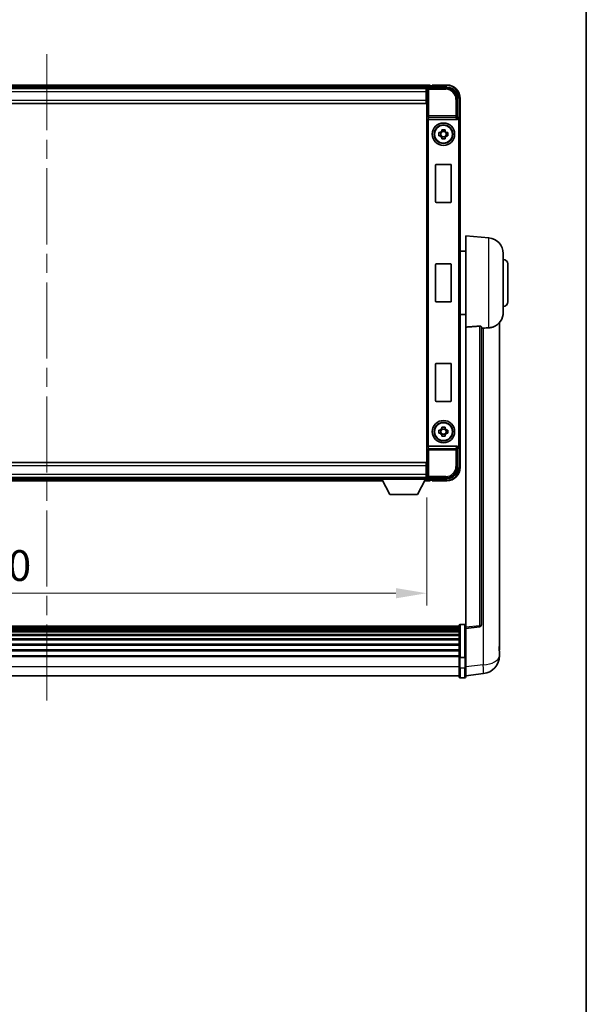
# Model space of a CAD drawing. Units: millimetres. Extents: x 0 to 12191, y 0 to 1686.
# Drawn here: x 4253 to 4506, y 440 to 881 of the extents above; entities that cross this region are included whole.
import ezdxf

# ---------------------------------------------------------------- set-up
doc = ezdxf.new("R2010")
doc.units = ezdxf.units.MM
doc.header["$LTSCALE"] = 6
doc.linetypes.add('CHAIN', pattern=[0.3543, 0.2362, -0.0295, 0.0591, -0.0295])
doc.layers.get('Defpoints').update_dxf_attribs({"lineweight": 25})
for name, color, linetype, lineweight in [('Border (ISO)', 7, 'Continuous', 35), ('Centerline (ISO)', 131, 'Continuous', 18), ('Dimension (ISO)', 7, 'Continuous', 18), ('Visible (ISO)', 7, 'Continuous', 35), ('Visible Narrow (ISO)', 7, 'Continuous', 25)]:
    doc.layers.add(name, color=color, linetype=linetype, lineweight=lineweight)
doc.styles.add('Note Text (TK)', font='txt')
doc.dimstyles.new('Default - Method 1b (TK)', dxfattribs={"dimscale": 6, "dimtxt": 2.5, "dimasz": 2.5, "dimexe": 1, "dimexo": 1.5, "dimgap": 1, "dimtad": 1, "dimtoh": 1, "dimrnd": 1e-08, "dimdsep": 46, "dimtxsty": 'Note Text (TK)', "dimcen": 0.09, "dimdle": 5, "dimclrd": 100, "dimclre": 100, "dimclrt": 7, "dimadec": 1, "dimazin": 1, "dimtfac": 1, "dimtmove": 0, "dimatfit": 3, "dimfxl": 1, "dimtolj": 1, "dimlwd": -1, "dimlwe": -1, "dimarcsym": 0})

# ---------------------------------------------------------------- blocks, each defined once
blk = doc.blocks.new('図面枠 tk図枠')
at = {"layer": 'Border (ISO)'}
blk.add_line((405.5, 289), (405.5, 8), dxfattribs=at)
blk = doc.blocks.new('*D75')
at = {"layer": 'Defpoints', "color": 0}
for p in [(4095.09, 675.19), (4435.09, 675.19), (4435.09, 624.13)]:
    blk.add_point(p, dxfattribs=at)
at = {"layer": 'Dimension (ISO)', "color": 100}
for p, q in [((4095.09, 666.94), (4095.09, 618.63)), ((4435.09, 666.94), (4435.09, 618.63)), ((4108.84, 624.13), (4421.34, 624.13))]:
    blk.add_line(p, q, dxfattribs=at)
for points in [[(4108.84, 626.42), (4108.84, 621.84), (4095.09, 624.13)], [(4421.34, 626.42), (4421.34, 621.84), (4435.09, 624.13)]]:
    blk.add_solid(points, dxfattribs=at)
at = {"layer": 'Dimension (ISO)', "color": 7, "insert": (4226.94, 636.5), "char_height": 13.75, "attachment_point": 4, "style": 'Note Text (TK)'}
blk.add_mtext('\\A1;340', dxfattribs=at)

msp = doc.modelspace()

# ---------------------------------------------------------------- linework, layer by layer
at = {"layer": 'Centerline (ISO)', "linetype": 'CHAIN', "ltscale": 23.990969}
msp.add_line((4265.0869, 865.1369), (4265.0869, 573.476), dxfattribs=at)
at = {"layer": 'Visible (ISO)'}
for p, q in [((4436.5869, 851.3869), (4093.5869, 851.3869)), ((4435.1537, 850.1369), (4095.0201, 850.1369)), ((4434.8369, 849.8869), (4095.3369, 849.8869)), ((4435.0869, 849.8869), (4434.8369, 849.8869)), ((4434.8369, 849.8869), (4434.8369, 848.3869)), ((4435.0869, 844.3869), (4435.0869, 849.8872)), ((4435.5866, 850.3869), (4444.09, 850.3869)), ((4436.5869, 851.3869), (4436.5869, 851.0869)), ((4436.5869, 850.6369), (4436.5869, 851.0869)), ((4436.5869, 850.3869), (4436.5869, 850.8369)), ((4437.5869, 851.0869), (4436.8369, 851.0869)), ((4437.5869, 851.1369), (4437.5869, 851.3869)), ((4444.0869, 851.3869), (4437.5869, 851.3869)), ((4437.5869, 851.1369), (4437.5869, 851.0869)), ((4434.8369, 848.8869), (4435.0869, 848.8869)), ((4434.8369, 844.6369), (4434.8369, 848.3869)), ((4435.0869, 846.2869), (4434.8369, 846.2869)), ((4449.0869, 845.3899), (4449.0869, 836.8869)), ((4450.0869, 835.8875), (4450.0869, 845.3869)), ((4434.8369, 843.1369), (4095.3369, 843.1369)), ((4434.8369, 844.6369), (4434.8369, 843.1369)), ((4435.0869, 681.3869), (4435.0869, 844.3869)), ((4449.0869, 836.8869), (4448.8419, 836.6418)), ((4449.0869, 836.8869), (4449.0875, 836.8869)), ((4435.8448, 835.8869), (4448.329, 835.8869)), ((4450.0869, 835.8875), (4450.0869, 689.8863)), ((4440.5763, 830.1036), (4441.1951, 830.1036)), ((4441.1951, 828.6702), (4440.5763, 828.6702)), ((4441.4302, 830.1036), (4441.4302, 828.6702)), ((4441.8703, 830.7787), (4441.8703, 831.3976)), ((4443.3036, 830.5437), (4441.8703, 830.5437)), ((4441.8703, 828.2301), (4443.3036, 828.2301)), ((4441.8703, 827.3762), (4441.8703, 827.9951)), ((4443.3036, 831.3976), (4443.3036, 830.7787)), ((4443.3036, 827.9951), (4443.3036, 827.3762)), ((4443.7437, 830.1036), (4443.7437, 828.6702)), ((4443.9787, 830.1036), (4444.5976, 830.1036)), ((4444.5976, 828.6702), (4443.9787, 828.6702)), ((4439.0869, 799.0869), (4439.0869, 815.6869)), ((4439.2869, 815.8869), (4445.8869, 815.8869)), ((4446.0869, 815.6869), (4446.0869, 799.0869)), ((4445.8869, 798.8869), (4439.2869, 798.8869)), ((4452.5869, 743.1243), (4452.5869, 783.8869)), ((4462.947, 782.9805), (4452.5869, 783.8869)), ((4452.5869, 777.0369), (4450.0869, 777.0369)), ((4469.3369, 776.0071), (4469.3369, 749.7667)), ((4439.0869, 754.5869), (4439.0869, 771.1869)), ((4439.2869, 771.3869), (4445.8869, 771.3869)), ((4446.0869, 771.1869), (4446.0869, 754.5869)), ((4471.3369, 771.3869), (4471.3369, 754.3869)), ((4445.8869, 754.3869), (4439.2869, 754.3869)), ((4452.5869, 748.7369), (4450.0869, 748.7369)), ((4467.5869, 600.9904), (4467.5869, 745.1366)), ((4452.5869, 743.1243), (4452.5869, 608.8875)), ((4459.5869, 610.1227), (4459.5869, 743.2215)), ((4439.0869, 710.0869), (4439.0869, 726.6869)), ((4439.2869, 726.8869), (4445.8869, 726.8869)), ((4446.0869, 726.6869), (4446.0869, 710.0869)), ((4445.8869, 709.8869), (4439.2869, 709.8869)), ((4440.5763, 697.1036), (4441.1951, 697.1036)), ((4441.1951, 695.6702), (4440.5763, 695.6702)), ((4441.4302, 697.1036), (4441.4302, 695.6702)), ((4441.8703, 697.7787), (4441.8703, 698.3976)), ((4443.3036, 697.5437), (4441.8703, 697.5437)), ((4443.3036, 698.3976), (4443.3036, 697.7787)), ((4443.7437, 697.1036), (4443.7437, 695.6702)), ((4443.9787, 697.1036), (4444.5976, 697.1036)), ((4444.5976, 695.6702), (4443.9787, 695.6702)), ((4441.8703, 695.2301), (4443.3036, 695.2301)), ((4441.8703, 694.3762), (4441.8703, 694.9951)), ((4443.3036, 694.9951), (4443.3036, 694.3762)), ((4448.329, 689.8869), (4435.8448, 689.8869)), ((4449.0869, 688.8869), (4448.8419, 689.132)), ((4449.0875, 688.8869), (4449.0869, 688.8869)), ((4449.0869, 688.8869), (4449.0869, 680.3839)), ((4450.0869, 680.3869), (4450.0869, 689.8863)), ((4095.3369, 682.6369), (4434.8369, 682.6369)), ((4434.8369, 682.6369), (4434.8369, 681.1369)), ((4434.8369, 677.3869), (4434.8369, 681.1369)), ((4434.8369, 679.4869), (4435.0869, 679.4869)), ((4435.0869, 675.8866), (4435.0869, 681.3869)), ((4095.3369, 675.8869), (4434.8369, 675.8869)), ((4114.7753, 674.3869), (4415.3985, 674.3869)), ((4115.6869, 675.6369), (4414.4869, 675.6369)), ((4414.4869, 675.8869), (4414.4869, 675.1869)), ((4414.4869, 675.8869), (4435.0869, 675.8869)), ((4414.4869, 675.1869), (4435.0869, 675.1869)), ((4418.5369, 668.2869), (4414.9869, 675.1869)), ((4431.0369, 668.2869), (4434.5869, 675.1869)), ((4434.1753, 674.3869), (4436.5869, 674.3869)), ((4434.8369, 677.3869), (4434.8369, 675.8869)), ((4435.0869, 676.8869), (4434.8369, 676.8869)), ((4434.8369, 675.8869), (4435.0869, 675.8869)), ((4435.0869, 675.8869), (4435.0869, 675.1869)), ((4435.0869, 675.6369), (4435.1537, 675.6369)), ((4444.09, 675.3869), (4435.5866, 675.3869)), ((4436.5869, 674.9369), (4436.5869, 675.3869)), ((4436.5869, 674.6869), (4436.5869, 675.1369)), ((4436.5869, 674.6869), (4436.5869, 674.3869)), ((4436.8369, 674.6869), (4437.5869, 674.6869)), ((4437.5869, 674.6869), (4437.5869, 674.6369)), ((4437.5869, 674.3869), (4437.5869, 674.6369)), ((4437.5869, 674.3869), (4444.0869, 674.3869)), ((4418.5369, 668.2869), (4431.0369, 668.2869)), ((4449.5869, 609.3786), (4080.5869, 609.3786)), ((4449.5869, 609.1469), (4080.5869, 609.1469)), ((4449.5869, 609.1352), (4080.5869, 609.1352)), ((4449.5869, 608.8637), (4080.5869, 608.8637)), ((4449.5869, 608.4125), (4080.5869, 608.4125)), ((4449.5869, 608.1023), (4080.5869, 608.1023)), ((4449.5869, 595.4566), (4449.5869, 609.6486)), ((4450.0869, 610.1486), (4452.0869, 610.1486)), ((4452.5869, 608.4028), (4458.7049, 609.1297)), ((4452.5869, 608.4028), (4452.5869, 608.8875)), ((4452.5869, 596.2325), (4452.5869, 608.4028)), ((4449.5869, 607.2323), (4080.5869, 607.2323)), ((4449.5869, 606.8859), (4080.5869, 606.8859)), ((4449.5869, 605.6306), (4080.5869, 605.6306)), ((4449.5869, 605.2515), (4080.5869, 605.2515)), ((4449.5869, 603.6561), (4080.5869, 603.6561)), ((4449.5869, 603.2488), (4080.5869, 603.2488)), ((4449.5869, 601.3686), (4080.5869, 601.3686)), ((4449.5869, 600.9386), (4080.5869, 600.9386)), ((4449.5869, 598.8378), (4080.5869, 598.8378)), ((4467.5869, 600.9904), (4467.5869, 598.9253)), ((4449.5869, 598.3911), (4080.5869, 598.3911)), ((4449.5869, 596.1404), (4080.5869, 596.1404)), ((4449.5869, 595.77), (4080.5869, 595.77)), ((4449.5869, 595.4566), (4449.5869, 590.976)), ((4450.0869, 595.3548), (4452.0869, 595.3548)), ((4452.5869, 596.2325), (4452.5869, 595.4566)), ((4452.5869, 590.976), (4452.5869, 595.4566)), ((4467.5869, 596.1044), (4467.5869, 597.8989)), ((4449.5869, 586.726), (4449.5869, 590.976)), ((4452.5869, 590.976), (4452.5869, 586.726)), ((4449.5869, 587.226), (4080.5869, 587.226)), ((4450.0869, 586.226), (4452.0869, 586.226)), ((4452.5869, 587.2109), (4460.5363, 588.1609))]:
    msp.add_line(p, q, dxfattribs=at)
for centre, radius in [((4442.5869, 829.3869), 5), ((4442.5869, 829.3869), 4.15), ((4442.5869, 829.3869), 4.0013), ((4442.5869, 696.3869), 5), ((4442.5869, 696.3869), 4.15), ((4442.5869, 696.3869), 4.0013)]:
    msp.add_circle(centre, radius, dxfattribs=at)
for centre, radius, start, end in [((4436.8369, 850.8369), 0.25, 90, 180), ((4444.0869, 845.3869), 6, 0, 90), ((4442.5869, 829.3869), 1.5655, 117.245031, 152.754969), ((4442.5869, 829.3869), 1.5655, 207.245031, 242.754969), ((4442.5869, 829.3869), 1.5655, 27.245031, 62.754969), ((4442.5869, 829.3869), 1.5655, 297.245031, 332.754969), ((4439.2869, 815.6869), 0.2, 90, 180), ((4445.8869, 815.6869), 0.2, 0, 90), ((4439.2869, 799.0869), 0.2, 180, 270), ((4445.8869, 799.0869), 0.2, 270, 0), ((4462.3369, 776.0071), 7, 0, 85), ((4439.2869, 771.1869), 0.2, 90, 180), ((4445.8869, 771.1869), 0.2, 0, 90), ((4469.3369, 771.3869), 2, 0, 90), ((4439.2869, 754.5869), 0.2, 180, 270), ((4445.8869, 754.5869), 0.2, 270, 0), ((4469.3369, 754.3869), 2, 270, 0), ((4462.3369, 749.7667), 7, 291.742956, 0), ((4439.2869, 726.6869), 0.2, 90, 180), ((4445.8869, 726.6869), 0.2, 0, 90), ((4439.2869, 710.0869), 0.2, 180, 270), ((4445.8869, 710.0869), 0.2, 270, 0), ((4442.5869, 696.3869), 1.5655, 117.245031, 152.754969), ((4442.5869, 696.3869), 1.5655, 207.245031, 242.754969), ((4442.5869, 696.3869), 1.5655, 27.245031, 62.754969), ((4442.5869, 696.3869), 1.5655, 297.245031, 332.754969), ((4444.0869, 680.3869), 6, 270, 0), ((4436.8369, 674.9369), 0.25, 180, 270), ((4450.0869, 609.6486), 0.5, 90, 180), ((4452.0869, 609.6486), 0.5, 0, 90), ((4458.5869, 610.1227), 1, 276.77577, 0), ((4459.5869, 596.1044), 8, 276.815194, 0), ((4450.0869, 586.726), 0.5, 180, 270), ((4452.0869, 586.726), 0.5, 270, 0)]:
    msp.add_arc(centre, radius, start, end, dxfattribs=at)
for centre, major_axis, ratio, start_param, end_param in [((4435.5872, 849.8866), (-0.354, 0.354), 0.99878277, 5.49839613, 7.06797448), ((4444.0839, 845.3839), (3.5398, 3.5398), 0.99878277, 5.49839613, 7.06797448), ((4448.8425, 836.1421), (0, 0.5), 0.03492077, 0.03490659, 1.06872895), ((4449.0863, 835.8863), (0.708, 0.708), 0.99878277, 5.49839613, 7.06797448), ((4435.8317, 836.2749), (0.4993, -0.0339), 0.77432044, 3.22897951, 4.76486925), ((4435.8491, 836.403), (-0.0697, -0.5117), 0.96815944, 0.10496054, 0.13120556), ((4448.3247, 836.403), (0.0697, -0.5117), 0.96815944, 6.15197975, 7.19284694), ((4435.8317, 689.4988), (-0.4993, -0.0339), 0.77432044, 4.65990871, 6.19579845), ((4435.8491, 689.3707), (-0.0697, 0.5117), 0.96815944, 6.15197975, 6.17822477), ((4448.3247, 689.3707), (0.0697, 0.5117), 0.96815944, 5.37352368, 6.41439087), ((4448.8425, 689.6316), (0, 0.5), 0.03492077, 2.0728637, 3.10668607), ((4449.0863, 689.8875), (0.708, -0.708), 0.99878277, 5.49839613, 7.06797448), ((4444.0839, 680.3899), (3.5398, -3.5398), 0.99878277, 5.49839613, 7.06797448), ((4435.5872, 675.8872), (-0.354, -0.354), 0.99878277, 5.49839613, 7.06797448)]:
    msp.add_ellipse(centre, major_axis=major_axis, ratio=ratio, start_param=start_param, end_param=end_param, dxfattribs=at)
for points, knots in [([(4448.7586, 836.1421), (4448.7621, 836.1485), (4448.7655, 836.1548), (4448.7905, 836.2036), (4448.8081, 836.252), (4448.8236, 836.328), (4448.8267, 836.3563), (4448.8272, 836.3828)], [0.3369940422, 0.3369940422, 0.3369940422, 0.3369940422, 0.339104995, 0.339104995, 0.3534556191, 0.3534556191, 0.3621494942, 0.3621494942, 0.3621494942, 0.3621494942]), ([(4440.5763, 828.6702), (4440.5689, 828.917), (4440.5655, 829.1606), (4440.5655, 829.6132), (4440.5689, 829.8568), (4440.5763, 830.1036)], [4.331071921, 4.331071921, 4.331071921, 4.331071921, 4.398975087, 4.398975087, 4.466878254, 4.466878254, 4.466878254, 4.466878254]), ([(4441.8703, 831.3976), (4442.1171, 831.4049), (4442.3606, 831.4083), (4442.8133, 831.4083), (4443.0568, 831.4049), (4443.3036, 831.3976)], [4.331071921, 4.331071921, 4.331071921, 4.331071921, 4.398975087, 4.398975087, 4.466878254, 4.466878254, 4.466878254, 4.466878254]), ([(4444.5976, 830.1036), (4444.6049, 829.8568), (4444.6083, 829.6132), (4444.6083, 829.1606), (4444.6049, 828.917), (4444.5976, 828.6702)], [4.331071921, 4.331071921, 4.331071921, 4.331071921, 4.398975087, 4.398975087, 4.466878254, 4.466878254, 4.466878254, 4.466878254]), ([(4443.3036, 827.3762), (4443.0568, 827.3689), (4442.8133, 827.3655), (4442.3606, 827.3655), (4442.1171, 827.3689), (4441.8703, 827.3762)], [4.331071921, 4.331071921, 4.331071921, 4.331071921, 4.398975087, 4.398975087, 4.466878254, 4.466878254, 4.466878254, 4.466878254]), ([(4458.6741, 743.5623), (4458.7288, 743.5663), (4458.7838, 743.5679), (4458.8973, 743.5661), (4458.9555, 743.5622), (4459.1188, 743.5428), (4459.2125, 743.5196), (4459.3947, 743.4559), (4459.4758, 743.4061), (4459.5674, 743.3101), (4459.5867, 743.2645), (4459.5869, 743.2215)], [0.3759847, 0.3759847, 0.3759847, 0.3759847, 0.392440242, 0.392440242, 0.410914798, 0.410914798, 0.44786391, 0.44786391, 0.504486619, 0.504486619, 0.552148681, 0.552148681, 0.552148681, 0.552148681]), ([(4460.2842, 742.6566), (4461.1773, 742.7305), (4462.0973, 742.785), (4462.9398, 742.8323), (4462.9434, 742.8326), (4462.947, 742.8328)], [2.57632281, 2.57632281, 2.57632281, 2.57632281, 2.843099825, 2.843099825, 2.844244962, 2.844244962, 2.844244962, 2.844244962]), ([(4462.947, 742.8328), (4463.4617, 742.8617), (4463.9562, 742.9492), (4464.5958, 743.1399), (4464.766, 743.1994), (4464.93, 743.2649)], [-8.358650844, -8.358650844, -8.358650844, -8.358650844, -8.190003506, -8.190003506, -8.126003536, -8.126003536, -8.126003536, -8.126003536]), ([(4440.5763, 695.6702), (4440.5689, 695.917), (4440.5655, 696.1606), (4440.5655, 696.6132), (4440.5689, 696.8568), (4440.5763, 697.1036)], [4.331071921, 4.331071921, 4.331071921, 4.331071921, 4.398975087, 4.398975087, 4.466878254, 4.466878254, 4.466878254, 4.466878254]), ([(4441.8703, 698.3976), (4442.1171, 698.4049), (4442.3606, 698.4083), (4442.8133, 698.4083), (4443.0568, 698.4049), (4443.3036, 698.3976)], [4.331071921, 4.331071921, 4.331071921, 4.331071921, 4.398975087, 4.398975087, 4.466878254, 4.466878254, 4.466878254, 4.466878254]), ([(4444.5976, 697.1036), (4444.6049, 696.8568), (4444.6083, 696.6132), (4444.6083, 696.1606), (4444.6049, 695.917), (4444.5976, 695.6702)], [4.331071921, 4.331071921, 4.331071921, 4.331071921, 4.398975087, 4.398975087, 4.466878254, 4.466878254, 4.466878254, 4.466878254]), ([(4443.3036, 694.3762), (4443.0568, 694.3689), (4442.8133, 694.3655), (4442.3606, 694.3655), (4442.1171, 694.3689), (4441.8703, 694.3762)], [4.331071921, 4.331071921, 4.331071921, 4.331071921, 4.398975087, 4.398975087, 4.466878254, 4.466878254, 4.466878254, 4.466878254]), ([(4448.8272, 689.391), (4448.8267, 689.4179), (4448.8235, 689.4466), (4448.8076, 689.5234), (4448.7897, 689.5723), (4448.7646, 689.6206), (4448.7617, 689.6261), (4448.7586, 689.6316)], [0.208611463, 0.208611463, 0.208611463, 0.208611463, 0.217438985, 0.217438985, 0.2319254054, 0.2319254054, 0.2337726387, 0.2337726387, 0.2337726387, 0.2337726387]), ([(4467.5869, 597.8989), (4467.5869, 597.9531), (4467.5866, 598.01), (4467.5835, 598.4028), (4467.5773, 598.8176), (4467.5773, 599.6787), (4467.5835, 600.1862), (4467.5866, 600.8029), (4467.5869, 600.8966), (4467.5869, 600.9904)], [4.535339596, 4.535339596, 4.535339596, 4.535339596, 4.561894963, 4.561894963, 4.711051305, 4.711051305, 4.860207647, 4.860207647, 4.886763014, 4.886763014, 4.886763014, 4.886763014]), ([(4467.5869, 598.9253), (4467.5869, 598.8483), (4467.5866, 598.773), (4467.5854, 598.5838), (4467.5844, 598.4732), (4467.5833, 598.3684)], [4.5353395957, 4.5353395957, 4.5353395957, 4.5353395957, 4.5618949629, 4.5618949629, 4.6038245845, 4.6038245845, 4.6038245845, 4.6038245845]), ([(4450.0869, 595.3548), (4450.0251, 595.3548), (4449.964, 595.3572), (4449.8478, 595.3664), (4449.7944, 595.3733), (4449.7005, 595.3909), (4449.6619, 595.4017), (4449.6191, 595.4202), (4449.6073, 595.4272), (4449.5913, 595.4414), (4449.5872, 595.4487), (4449.5869, 595.4561), (4449.5869, 595.4563), (4449.5869, 595.4566)], [-0.0807455701, -0.0807455701, -0.0807455701, -0.0807455701, -0.0621538264, -0.0621538264, -0.0430502261, -0.0430502261, -0.0228675214, -0.0228675214, -0.011463002, -0.011463002, 0, 0, 0.0003347789, 0.0003347789, 0.0003347789, 0.0003347789]), ([(4452.5869, 595.4566), (4452.5869, 595.4563), (4452.5869, 595.4561), (4452.5867, 595.4487), (4452.5825, 595.4414), (4452.5666, 595.4272), (4452.5548, 595.4202), (4452.5119, 595.4017), (4452.4734, 595.3909), (4452.3795, 595.3733), (4452.326, 595.3664), (4452.2099, 595.3572), (4452.1488, 595.3548), (4452.0869, 595.3548)], [-0.0809227639, -0.0809227639, -0.0809227639, -0.0809227639, -0.0805886357, -0.0805886357, -0.0691479127, -0.0691479127, -0.0577655589, -0.0577655589, -0.0376220805, -0.0376220805, -0.0185556094, -0.0185556094, 0, 0, 0, 0])]:
    msp.add_open_spline(points, degree=3, knots=knots, dxfattribs=at)
for points, weights in [([(4441.8703, 830.1036), (4441.6049, 830.1036), (4441.1951, 830.1036)], [1.35956394726, 1.22656475141, 1.03074466748]), ([(4441.1951, 828.6702), (4441.6049, 828.6702), (4441.8703, 828.6702)], [1.03074466748, 1.22656475141, 1.35956394726]), ([(4441.8703, 830.7787), (4441.8703, 830.3689), (4441.8703, 830.1036)], [1.03074466748, 1.22656475141, 1.35956394726]), ([(4441.8703, 828.6702), (4441.8703, 828.4049), (4441.8703, 827.9951)], [1.35956394726, 1.22656475141, 1.03074466748]), ([(4443.3036, 830.1036), (4443.3036, 830.3689), (4443.3036, 830.7787)], [1.35956394726, 1.22656475141, 1.03074466748]), ([(4443.9787, 830.1036), (4443.5689, 830.1036), (4443.3036, 830.1036)], [1.03074466748, 1.22656475141, 1.35956394726]), ([(4443.3036, 827.9951), (4443.3036, 828.4049), (4443.3036, 828.6702)], [1.03074466748, 1.22656475141, 1.35956394726]), ([(4443.3036, 828.6702), (4443.5689, 828.6702), (4443.9787, 828.6702)], [1.35956394726, 1.22656475141, 1.03074466748]), ([(4441.8703, 697.1036), (4441.6049, 697.1036), (4441.1951, 697.1036)], [1.35956394726, 1.22656475141, 1.03074466748]), ([(4441.1951, 695.6702), (4441.6049, 695.6702), (4441.8703, 695.6702)], [1.03074466748, 1.22656475141, 1.35956394726]), ([(4441.8703, 697.7787), (4441.8703, 697.3689), (4441.8703, 697.1036)], [1.03074466748, 1.22656475141, 1.35956394726]), ([(4441.8703, 695.6702), (4441.8703, 695.4049), (4441.8703, 694.9951)], [1.35956394726, 1.22656475141, 1.03074466748]), ([(4443.3036, 697.1036), (4443.3036, 697.3689), (4443.3036, 697.7787)], [1.35956394726, 1.22656475141, 1.03074466748]), ([(4443.9787, 697.1036), (4443.5689, 697.1036), (4443.3036, 697.1036)], [1.03074466748, 1.22656475141, 1.35956394726]), ([(4443.3036, 694.9951), (4443.3036, 695.4049), (4443.3036, 695.6702)], [1.03074466748, 1.22656475141, 1.35956394726]), ([(4443.3036, 695.6702), (4443.5689, 695.6702), (4443.9787, 695.6702)], [1.35956394726, 1.22656475141, 1.03074466748])]:
    msp.add_rational_spline(points, weights, degree=2, dxfattribs=at)
for points in [[(4458.6741, 743.5623), (4455.6526, 743.3443), (4452.5869, 743.1243)], [(4459.5869, 742.599), (4459.9359, 742.6278), (4460.2842, 742.6566)]]:
    msp.add_open_spline(points, degree=2, dxfattribs=at)
at = {"layer": 'Visible Narrow (ISO)'}
for p, q in [((4436.5869, 851.0869), (4093.5869, 851.0869)), ((4436.5869, 850.6369), (4093.5869, 850.6369)), ((4435.0869, 849.8872), (4435.5066, 849.4675)), ((4436.0063, 849.9672), (4435.5866, 850.3869)), ((4436.0063, 849.4675), (4436.0063, 849.9672)), ((4443.6703, 849.9672), (4436.0063, 849.9672)), ((4437.5869, 851.1369), (4444.0869, 851.1369)), ((4444.09, 850.3869), (4443.6703, 849.9672)), ((4443.6703, 849.9672), (4443.6703, 849.4675)), ((4444.0869, 851.3869), (4444.0869, 851.1369)), ((4434.8369, 848.3869), (4095.3369, 848.3869)), ((4435.0869, 848.5869), (4434.8369, 848.5869)), ((4435.0869, 846.6869), (4434.8369, 846.6869)), ((4435.5066, 849.4675), (4435.5066, 837.5559)), ((4435.5066, 849.4675), (4436.0063, 849.4675)), ((4436.0063, 849.4675), (4443.6703, 849.4675)), ((4436.0063, 837.5559), (4436.0063, 849.4675)), ((4448.6673, 844.9703), (4449.0869, 845.3899)), ((4449.8369, 845.3869), (4449.8369, 836.5489)), ((4450.0869, 845.3869), (4449.8369, 845.3869)), ((4095.3369, 844.6369), (4434.8369, 844.6369)), ((4448.1676, 844.9703), (4448.1676, 837.5559)), ((4448.6673, 844.9703), (4448.1676, 844.9703)), ((4448.6673, 837.5559), (4448.6673, 844.9703)), ((4435.332, 836.2749), (4435.5066, 837.5559)), ((4436.0063, 837.5559), (4435.5066, 837.5559)), ((4435.8448, 835.8869), (4436.0063, 837.0716)), ((4448.1676, 837.5559), (4436.0063, 837.5559)), ((4436.0063, 837.0716), (4436.0063, 837.5559)), ((4436.0063, 837.0716), (4448.1676, 837.0716)), ((4448.6673, 837.5559), (4448.1676, 837.5559)), ((4448.1676, 837.5559), (4448.1676, 837.0716)), ((4448.1676, 837.0716), (4448.329, 835.8869)), ((4448.8272, 836.3828), (4448.6673, 837.5559)), ((4448.8425, 836.6418), (4448.8419, 836.6418)), ((4449.0875, 836.8869), (4448.8425, 836.6418)), ((4448.8425, 836.6418), (4448.8425, 836.1421)), ((4435.332, 836.2749), (4435.332, 689.4988)), ((4435.8317, 689.8867), (4435.8317, 835.8871)), ((4448.7586, 836.1421), (4448.8425, 836.1421)), ((4449.3422, 835.6425), (4449.3422, 690.1313)), ((4449.8419, 835.6425), (4449.3422, 835.6425)), ((4449.8419, 835.6425), (4450.0869, 835.8875)), ((4449.8419, 690.1313), (4449.8419, 835.6425)), ((4462.947, 742.8328), (4462.947, 782.9805)), ((4458.6741, 743.5623), (4458.6741, 609.6108)), ((4460.2842, 742.6566), (4460.2842, 592.1196)), ((4435.5066, 688.2179), (4435.332, 689.4988)), ((4435.5066, 688.2179), (4435.5066, 676.3063)), ((4435.5066, 688.2179), (4436.0063, 688.2179)), ((4436.0063, 688.7022), (4435.8448, 689.8869)), ((4448.1676, 688.7022), (4436.0063, 688.7022)), ((4436.0063, 688.2179), (4436.0063, 688.7022)), ((4436.0063, 688.2179), (4448.1676, 688.2179)), ((4436.0063, 676.3063), (4436.0063, 688.2179)), ((4448.329, 689.8869), (4448.1676, 688.7022)), ((4448.1676, 688.7022), (4448.1676, 688.2179)), ((4448.1676, 688.2179), (4448.1676, 680.8035)), ((4448.1676, 688.2179), (4448.6673, 688.2179)), ((4448.6673, 688.2179), (4448.8272, 689.391)), ((4448.6673, 680.8035), (4448.6673, 688.2179)), ((4448.8425, 689.6316), (4448.7586, 689.6316)), ((4448.8419, 689.132), (4448.8425, 689.132)), ((4448.8425, 689.132), (4448.8425, 689.6316)), ((4448.8425, 689.132), (4449.0875, 688.8869)), ((4449.8419, 690.1313), (4449.3422, 690.1313)), ((4449.8369, 689.2249), (4449.8369, 680.3869)), ((4450.0869, 689.8863), (4449.8419, 690.1313)), ((4434.8369, 681.1369), (4095.3369, 681.1369)), ((4434.8369, 679.0869), (4435.0869, 679.0869)), ((4448.6673, 680.8035), (4448.1676, 680.8035)), ((4449.0869, 680.3839), (4448.6673, 680.8035)), ((4450.0869, 680.3869), (4449.8369, 680.3869)), ((4095.3369, 677.3869), (4434.8369, 677.3869)), ((4114.9297, 674.6869), (4415.2442, 674.6869)), ((4115.1612, 675.1369), (4415.0126, 675.1369)), ((4434.3297, 674.6869), (4436.5869, 674.6869)), ((4434.5612, 675.1369), (4436.5869, 675.1369)), ((4434.8369, 677.1869), (4435.0869, 677.1869)), ((4435.5066, 676.3063), (4435.0869, 675.8866)), ((4436.0063, 676.3063), (4435.5066, 676.3063)), ((4435.5866, 675.3869), (4436.0063, 675.8066)), ((4443.6703, 676.3063), (4436.0063, 676.3063)), ((4436.0063, 675.8066), (4436.0063, 676.3063)), ((4436.0063, 675.8066), (4443.6703, 675.8066)), ((4444.0869, 674.6369), (4437.5869, 674.6369)), ((4443.6703, 675.8066), (4443.6703, 676.3063)), ((4443.6703, 675.8066), (4444.09, 675.3869)), ((4444.0869, 674.3869), (4444.0869, 674.6369)), ((4450.0869, 610.1486), (4450.0869, 595.3548)), ((4452.0869, 595.3548), (4452.0869, 610.1486)), ((4458.6741, 609.6108), (4452.5869, 608.8875)), ((4450.0869, 590.726), (4450.0869, 595.3548)), ((4452.0869, 595.3548), (4452.0869, 590.726)), ((4449.5869, 591.226), (4080.5869, 591.226)), ((4450.0869, 590.726), (4450.0869, 586.226)), ((4450.0869, 590.726), (4452.0869, 590.726)), ((4452.0869, 586.226), (4452.0869, 590.726)), ((4460.2842, 592.1196), (4452.5869, 591.1997))]:
    msp.add_line(p, q, dxfattribs=at)
for centre, start, end in [((4444.0869, 845.3869), 0, 90), ((4444.0869, 680.3869), 270, 0)]:
    msp.add_arc(centre, 5.75, start, end, dxfattribs=at)
for centre, major_axis, ratio, start_param, end_param in [((4436.0063, 849.4675), (-0.3536, -0.3536), 0.99878277, 3.9275998, 5.49717816), ((4443.6648, 844.9648), (3.539, 3.539), 0.99902583, 5.49839613, 7.06797448), ((4443.6648, 844.9648), (3.1859, 3.1859), 0.99878277, 5.49839613, 7.06797448), ((4436.0063, 837.5559), (-0.4954, 0.0675), 0.96815944, 0.13986712, 1.70200189), ((4448.1676, 837.5559), (0.4954, 0.0675), 0.96815944, 4.58118342, 6.14331819), ((4448.8419, 835.6418), (0.7071, 0.7071), 0.99999926, 5.49839613, 7.06797448), ((4448.8419, 835.6418), (0.354, 0.354), 0.99878277, 5.49839613, 7.06797448), ((4436.0063, 688.2179), (-0.4954, -0.0675), 0.96815944, 4.58118342, 6.14331819), ((4448.1676, 688.2179), (0.4954, -0.0675), 0.96815944, 0.13986712, 1.70200189), ((4448.8419, 690.132), (0.354, -0.354), 0.99878277, 5.49839613, 7.06797448), ((4448.8419, 690.132), (0.7071, -0.7071), 0.99999926, 5.49839613, 7.06797448), ((4443.6648, 680.809), (3.1859, -3.1859), 0.99878277, 5.49839613, 7.06797448), ((4443.6648, 680.809), (3.539, -3.539), 0.99902583, 5.49839613, 7.06797448), ((4436.0063, 676.3063), (0.3536, -0.3536), 0.99878277, 3.9275998, 5.49717816), ((4458.5869, 610.1227), (1, 0), 0.51386086, 4.79965544, 6.28318531), ((4458.5869, 610.1227), (0.118, -0.993), 0.03058485, 0, 1.02556833), ((4459.5869, 596.1044), (8, 0), 0.5, 4.79965544, 6.28318531), ((4450.0869, 590.976), (-0.5, 0), 0.5, 0, 1.57079633), ((4452.0869, 590.976), (0.5, 0), 0.5, 4.71238898, 6.28318531), ((4459.5869, 596.1044), (0.9493, -7.9435), 0.03178074, 0, 1.04150662)]:
    msp.add_ellipse(centre, major_axis=major_axis, ratio=ratio, start_param=start_param, end_param=end_param, dxfattribs=at)

# ---------------------------------------------------------------- block references
at = {"xscale": 5.5, "yscale": 5.5, "zscale": 5.5}
msp.add_blockref('図面枠 tk図枠', (2276.25, -44), dxfattribs=at)

# ---------------------------------------------------------------- dimensions: what is measured, and where the dimension line sits
at = {"layer": 'Dimension (ISO)', "color": 100}
dim = msp.add_linear_dim(base=(4435.0869, 624.1272), p1=(4095.0869, 675.1869), p2=(4435.0869, 675.1869), angle=180, dimstyle='Default - Method 1b (TK)', override={"dimscale": 0, "dimtxt": 13.75, "dimasz": 13.75, "dimexe": 5.5, "dimexo": 8.25, "dimgap": 5.5, "dimtoh": 0, "dimdec": 2, "dimcen": 0.495, "dimtol": 0, "dimlim": 0, "dimtp": 0, "dimtm": 0, "dimtdec": 2, "dimtofl": 0, "dimatfit": 1}, dxfattribs=at)
dim.commit()
dim.dimension.update_dxf_attribs({"geometry": '*D75', "text_midpoint": (4241.0782, 624.1272), "dimtype": 160})

doc.saveas('drawing.dxf')
